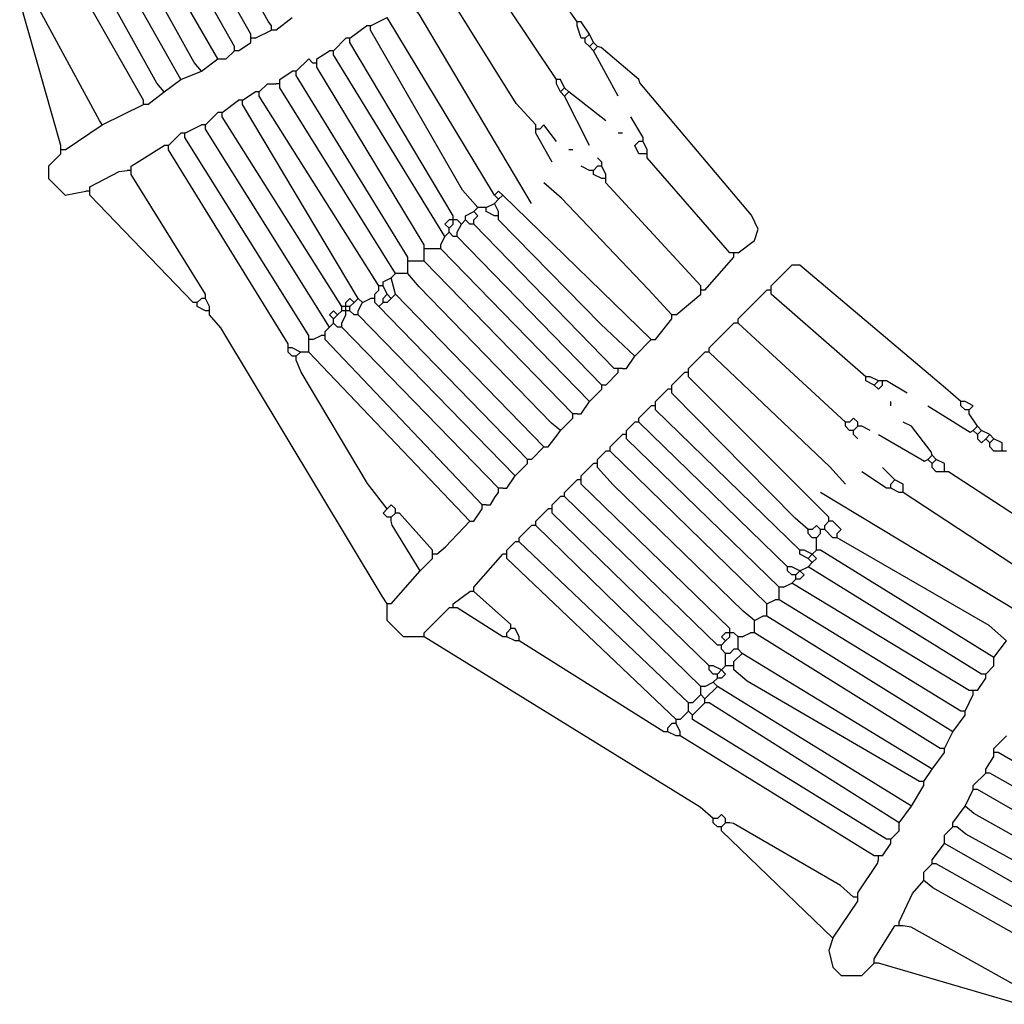
# Model space of a CAD drawing. Extents: x 55 to 95.7, y 19.7 to 59.7.
# Drawn here: x 59.6 to 60.9, y 30.2 to 31.5 of the extents above; entities that cross this region are included whole.
import ezdxf

# ---------------------------------------------------------------- set-up
doc = ezdxf.new("R2010")
doc.units = 0
doc.header["$MEASUREMENT"] = 0
doc.layers.add('DIBUJOS', color=7, linetype='CONTINUOUS')

# ---------------------------------------------------------------- blocks, each defined once
blk = doc.blocks.new('BLOCK_4')
at = {"layer": 'DIBUJOS', "color": 7}
for points in [[(59.8944, 31.4878), (59.8899, 31.494), (59.7478, 31.7471)], [(59.8662, 31.4765), (59.7196, 31.7359)], [(59.8437, 31.4596), (59.6971, 31.7189)], [(59.7986, 31.4257), (59.7886, 31.4379), (59.648, 31.6913), (59.6463, 31.702)], [(59.8211, 31.4426), (59.6774, 31.6919), (59.6745, 31.7077)], [(59.7478, 31.3975), (59.7378, 31.4097), (59.5973, 31.6631), (59.5956, 31.6738)], [(59.7704, 31.4144), (59.6181, 31.6851)], [(59.7196, 31.3863), (59.5685, 31.6518), (59.5674, 31.6569)], [(60.2835, 31.4144), (60.182, 31.5667)], [(60.3117, 31.4934), (60.261, 31.5667)], [(60.2553, 31.3524), (60.2285, 31.3818), (60.1313, 31.5385)], [(59.6068, 31.3242), (59.5505, 31.5216), (59.5561, 31.5272)], [(59.6632, 31.3524), (59.6593, 31.3586), (59.5717, 31.5207), (59.5617, 31.5329)], [(60.2497, 31.2453), (60.0961, 31.5038), (60.0861, 31.5159)], [(59.9001, 31.4821), (59.9226, 31.499)], [(60.0298, 31.4878), (60.0523, 31.499)], [(60.1989, 31.2566), (60.0523, 31.499)], [(59.8944, 31.4821), (59.8944, 31.4878)], [(60.0016, 31.4708), (60.0241, 31.4878)], [(60.0298, 31.4878), (60.0241, 31.4878)], [(60.0298, 31.4821), (60.0298, 31.4878)], [(60.3173, 31.4934), (60.3117, 31.4934)], [(60.3117, 31.4878), (60.3117, 31.4934)], [(60.3173, 31.4708), (60.3117, 31.4878)], [(60.3286, 31.4765), (60.3173, 31.4934)], [(59.8662, 31.4708), (59.8662, 31.4765)], [(59.8719, 31.4708), (59.8662, 31.4708)], [(59.8662, 31.4652), (59.8662, 31.4708)], [(59.8719, 31.4708), (59.8944, 31.4821)], [(59.9001, 31.4821), (59.8944, 31.4821)], [(59.979, 31.4539), (59.9959, 31.4708)], [(60.0016, 31.4708), (59.9959, 31.4708)], [(60.0016, 31.4652), (60.0016, 31.4708)], [(60.1764, 31.2396), (60.1552, 31.2633), (60.0298, 31.4821)], [(60.323, 31.4708), (60.3173, 31.4708)], [(60.323, 31.4708), (60.3286, 31.4765)], [(60.323, 31.4652), (60.323, 31.4708)], [(60.3343, 31.4652), (60.3286, 31.4765)], [(59.8437, 31.4539), (59.8437, 31.4596)], [(59.8493, 31.4539), (59.8662, 31.4652)], [(60.1425, 31.2284), (60.0016, 31.4652)], [(60.3286, 31.4596), (60.323, 31.4652)], [(60.3286, 31.4596), (60.3343, 31.4652)], [(60.3343, 31.4539), (60.3286, 31.4596)], [(60.3399, 31.4596), (60.3343, 31.4652)], [(60.3343, 31.4539), (60.3399, 31.4596)], [(60.5316, 31.1776), (60.5542, 31.1945), (60.559, 31.2101), (60.5499, 31.2294), (60.3977, 31.4101), (60.3963, 31.4144), (60.3445, 31.4582), (60.3399, 31.4596)], [(59.8211, 31.4426), (59.8324, 31.4426), (59.8437, 31.4539)], [(59.8493, 31.4539), (59.8437, 31.4539)], [(59.9565, 31.4426), (59.9734, 31.4539)], [(59.979, 31.4539), (59.9734, 31.4539)], [(59.979, 31.4483), (59.979, 31.4539)], [(60.1313, 31.2002), (59.979, 31.4483)], [(60.3681, 31.3919), (60.3343, 31.4539)], [(59.7986, 31.4257), (59.8211, 31.4426)], [(59.9283, 31.4257), (59.9452, 31.4426), (59.9508, 31.437)], [(59.9565, 31.437), (59.9508, 31.437)], [(59.9565, 31.437), (59.9565, 31.4426)], [(59.9565, 31.4314), (59.9565, 31.437)], [(60.1031, 31.1889), (59.9565, 31.4314)], [(59.7704, 31.4144), (59.7986, 31.4257)], [(59.9057, 31.4144), (59.9226, 31.4257)], [(59.9283, 31.4257), (59.9226, 31.4257)], [(59.9283, 31.4201), (59.9283, 31.4257)], [(60.0805, 31.172), (59.9283, 31.4201)], [(59.7478, 31.3975), (59.7704, 31.4144)], [(59.8775, 31.3975), (59.8888, 31.4088), (59.9001, 31.4088)], [(59.9057, 31.4088), (59.9001, 31.4088)], [(59.9057, 31.4088), (59.9057, 31.4144)], [(59.9057, 31.4032), (59.9057, 31.4088)], [(60.0636, 31.1494), (59.9057, 31.4032)], [(60.2892, 31.4144), (60.2835, 31.4144)], [(60.2835, 31.4088), (60.2835, 31.4144)], [(60.2892, 31.3975), (60.2835, 31.4088)], [(60.2948, 31.4032), (60.2892, 31.4144)], [(60.2892, 31.3975), (60.2948, 31.4032)], [(60.3004, 31.3975), (60.2948, 31.4032)], [(59.7253, 31.3806), (59.7478, 31.3975)], [(59.855, 31.3863), (59.8719, 31.3975)], [(59.8775, 31.3975), (59.8719, 31.3975)], [(59.8775, 31.3919), (59.8775, 31.3975)], [(60.041, 31.1325), (59.8775, 31.3919)], [(60.2948, 31.3919), (60.2892, 31.3975)], [(60.2948, 31.3919), (60.3004, 31.3975)], [(60.3286, 31.3242), (60.2948, 31.3919)], [(60.3512, 31.3581), (60.3004, 31.3975)], [(59.6632, 31.3524), (59.7196, 31.3806)], [(59.7196, 31.3806), (59.7196, 31.3863)], [(59.7253, 31.3806), (59.7196, 31.3806)], [(59.8268, 31.3693), (59.8493, 31.3863)], [(59.855, 31.3863), (59.8493, 31.3863)], [(59.855, 31.3806), (59.855, 31.3863)], [(60.0128, 31.1156), (59.855, 31.3806)], [(59.8042, 31.3524), (59.8211, 31.3693)], [(59.8268, 31.3693), (59.8211, 31.3693)], [(59.8268, 31.3637), (59.8268, 31.3693)], [(59.9903, 31.1043), (59.8268, 31.3637)], [(60.4019, 31.3355), (60.385, 31.3637)], [(59.6125, 31.3186), (59.6632, 31.3524)], [(59.776, 31.3411), (59.7986, 31.3524)], [(59.8042, 31.3524), (59.7986, 31.3524)], [(59.8042, 31.3468), (59.8042, 31.3524)], [(60.2553, 31.3468), (60.2553, 31.3524)], [(60.2835, 31.3299), (60.2666, 31.3524), (60.261, 31.3468)], [(59.7535, 31.3242), (59.7704, 31.3411)], [(59.776, 31.3411), (59.7704, 31.3411)], [(59.776, 31.3355), (59.776, 31.3411)], [(59.9734, 31.0761), (59.8042, 31.3468)], [(60.261, 31.3468), (60.2553, 31.3468)], [(60.2553, 31.3411), (60.2553, 31.3468)], [(60.2779, 31.3017), (60.2553, 31.3411)], [(60.3737, 31.3411), (60.3681, 31.3411)], [(59.6068, 31.3186), (59.6068, 31.3242)], [(59.7027, 31.296), (59.7478, 31.3242)], [(59.7535, 31.3242), (59.7478, 31.3242)], [(59.7535, 31.3186), (59.7535, 31.3242)], [(59.9452, 31.0648), (59.776, 31.3355)], [(60.4019, 31.3129), (60.3963, 31.3129), (60.3907, 31.3242), (60.3963, 31.3299)], [(60.4019, 31.3299), (60.3963, 31.3299)], [(60.4019, 31.3299), (60.4019, 31.3355)], [(60.4076, 31.3186), (60.4019, 31.3299)], [(59.6068, 31.3129), (59.5899, 31.296), (59.5899, 31.2791), (59.6125, 31.2566), (59.6407, 31.2622)], [(59.6125, 31.3186), (59.6068, 31.3186)], [(59.6068, 31.3129), (59.6068, 31.3186)], [(59.917, 31.0536), (59.7535, 31.3186)], [(60.3061, 31.3186), (60.3004, 31.3186)], [(60.4076, 31.3129), (60.4019, 31.3129)], [(60.4076, 31.3129), (60.4076, 31.3186)], [(60.4076, 31.3073), (60.4076, 31.3129)], [(59.7027, 31.2904), (59.7027, 31.296)], [(60.3286, 31.2904), (60.3173, 31.296)], [(60.3343, 31.2904), (60.3399, 31.296)], [(60.3455, 31.3017), (60.3399, 31.3073)], [(60.3455, 31.296), (60.3399, 31.296)], [(60.3455, 31.296), (60.3455, 31.3017)], [(60.3512, 31.2848), (60.3455, 31.296)], [(60.5203, 31.1776), (60.4076, 31.3073)], [(59.6463, 31.2678), (59.6864, 31.2887), (59.6971, 31.2904)], [(59.7027, 31.2904), (59.6971, 31.2904)], [(59.7027, 31.2848), (59.7027, 31.2904)], [(59.8042, 31.1212), (59.7027, 31.2848)], [(60.3343, 31.2904), (60.3286, 31.2904)], [(60.3343, 31.2848), (60.3343, 31.2904)], [(60.3455, 31.2791), (60.3343, 31.2848)], [(60.3512, 31.2791), (60.3512, 31.2848)], [(60.4414, 31.093), (60.409, 31.1281), (60.2903, 31.2523), (60.2666, 31.2735)], [(60.3512, 31.2791), (60.3455, 31.2791)], [(60.3512, 31.2735), (60.3512, 31.2791)], [(60.4809, 31.1325), (60.3512, 31.2735)], [(59.6463, 31.2622), (59.6407, 31.2622)], [(59.6463, 31.2622), (59.6463, 31.2678)], [(59.6463, 31.2566), (59.6463, 31.2622)], [(59.7873, 31.1099), (59.6463, 31.2566)], [(60.2102, 31.2566), (60.2046, 31.2622), (60.1989, 31.2566)], [(60.2046, 31.2509), (60.1989, 31.2566)], [(60.2046, 31.2509), (60.2102, 31.2566)], [(60.4132, 31.0592), (60.2102, 31.2566)], [(60.1876, 31.2396), (60.1989, 31.2453)], [(60.1989, 31.2453), (60.2046, 31.2509)], [(60.2046, 31.234), (60.1989, 31.2453)], [(60.1425, 31.2227), (60.1425, 31.2284)], [(60.1595, 31.2227), (60.1595, 31.2284), (60.1707, 31.234)], [(60.1707, 31.234), (60.1764, 31.2396)], [(60.1707, 31.2227), (60.1764, 31.2284), (60.1707, 31.234)], [(60.182, 31.2396), (60.1764, 31.2396)], [(60.1876, 31.2396), (60.182, 31.2396)], [(60.1876, 31.234), (60.1876, 31.2396)], [(60.1989, 31.2284), (60.1876, 31.234)], [(60.2046, 31.2284), (60.1989, 31.2284)], [(60.2046, 31.2284), (60.2046, 31.234)], [(60.2046, 31.2227), (60.2046, 31.2284)], [(60.1369, 31.2114), (60.1313, 31.2171), (60.1369, 31.2227)], [(60.1425, 31.2227), (60.1369, 31.2227)], [(60.1369, 31.2114), (60.1425, 31.2171)], [(60.1482, 31.2227), (60.1425, 31.2227)], [(60.1425, 31.2171), (60.1425, 31.2227)], [(60.1538, 31.2171), (60.1482, 31.2227)], [(60.1482, 31.2058), (60.1538, 31.2171)], [(60.1538, 31.2171), (60.1595, 31.2227)], [(60.1651, 31.2171), (60.1595, 31.2227)], [(60.1707, 31.2171), (60.1651, 31.2171)], [(60.1707, 31.2171), (60.1707, 31.2227)], [(60.3625, 31.0197), (60.1707, 31.2171)], [(60.3907, 31.0366), (60.3443, 31.0804), (60.2046, 31.2227)], [(60.1313, 31.2002), (60.1369, 31.2058)], [(60.1369, 31.2058), (60.1369, 31.2114)], [(60.1425, 31.2002), (60.1369, 31.2058)], [(60.1482, 31.2002), (60.1482, 31.2058)], [(60.1031, 31.1833), (60.1031, 31.1889)], [(60.1256, 31.1889), (60.1313, 31.2002)], [(60.1256, 31.1833), (60.1256, 31.1889)], [(60.1482, 31.2002), (60.1425, 31.2002)], [(60.3455, 30.9972), (60.1482, 31.2002)], [(60.1087, 31.1833), (60.1031, 31.1833)], [(60.1031, 31.1776), (60.1031, 31.1833)], [(60.1031, 31.172), (60.1031, 31.1776)], [(60.12, 31.1833), (60.1087, 31.1833)], [(60.1256, 31.1833), (60.12, 31.1833)], [(60.3286, 30.9746), (60.1256, 31.1833)], [(60.526, 31.1776), (60.5203, 31.1776)], [(60.5316, 31.1776), (60.526, 31.1776)], [(60.526, 31.172), (60.526, 31.1776)], [(60.0805, 31.1663), (60.0805, 31.172)], [(60.0861, 31.1663), (60.0805, 31.1663)], [(60.0805, 31.1607), (60.0805, 31.1663)], [(60.0974, 31.1663), (60.0861, 31.1663)], [(60.1031, 31.1663), (60.0974, 31.1663)], [(60.1031, 31.1663), (60.1031, 31.172)], [(60.3061, 30.9577), (60.1031, 31.1663)], [(60.4865, 31.1269), (60.526, 31.172)], [(60.058, 31.1438), (60.0636, 31.1494)], [(60.0749, 31.1494), (60.0636, 31.1494)], [(60.0805, 31.1494), (60.0749, 31.1494)], [(60.0805, 31.1551), (60.0805, 31.1607)], [(60.0805, 31.1494), (60.0805, 31.1551)], [(60.2892, 30.9351), (60.277, 30.9451), (60.0961, 31.1315), (60.0805, 31.1494)], [(60.8361, 30.9746), (60.8148, 30.9929), (60.6162, 31.1607), (60.6049, 31.1607), (60.5767, 31.1325)], [(60.0467, 31.1381), (60.058, 31.1438)], [(60.0467, 31.1325), (60.0467, 31.1381)], [(60.0636, 31.1212), (60.058, 31.1438)], [(59.8042, 31.1156), (59.8042, 31.1212)], [(60.0354, 31.1212), (60.041, 31.1269)], [(60.0354, 31.1156), (60.0354, 31.1212)], [(60.0467, 31.1325), (60.041, 31.1325)], [(60.041, 31.1269), (60.041, 31.1325)], [(60.0523, 31.1212), (60.0467, 31.1325)], [(60.0467, 31.1156), (60.0523, 31.1212)], [(60.058, 31.1156), (60.0523, 31.1212)], [(60.058, 31.1156), (60.0636, 31.1212)], [(60.2666, 30.9126), (60.0636, 31.1212)], [(60.447, 31.093), (60.4809, 31.1212)], [(60.4809, 31.1269), (60.4809, 31.1325)], [(60.4865, 31.1269), (60.4809, 31.1269)], [(60.4809, 31.1212), (60.4809, 31.1269)], [(60.5316, 31.0874), (60.5711, 31.1269)], [(60.5767, 31.1269), (60.5711, 31.1269)], [(60.5767, 31.1269), (60.5767, 31.1325)], [(60.5767, 31.1212), (60.5767, 31.1269)], [(60.7064, 31.0084), (60.5767, 31.1212)], [(59.7929, 31.1099), (59.7873, 31.1099)], [(59.7929, 31.1099), (59.7986, 31.1156)], [(59.7929, 31.1043), (59.7929, 31.1099)], [(59.8042, 31.1156), (59.7986, 31.1156)], [(59.8098, 31.1043), (59.8042, 31.1156)], [(60.0072, 31.1099), (60.0016, 31.1156), (59.9959, 31.1099)], [(59.9959, 31.1043), (59.9959, 31.1099)], [(60.0016, 31.1043), (60.0072, 31.1099)], [(60.0072, 31.1099), (60.0128, 31.1156)], [(60.0185, 31.1099), (60.0128, 31.1156)], [(60.0128, 31.0987), (60.0185, 31.1099)], [(60.0185, 31.1099), (60.0298, 31.1156)], [(60.0354, 31.1156), (60.0298, 31.1156)], [(60.0354, 31.1099), (60.0354, 31.1156)], [(60.041, 31.1043), (60.0354, 31.1099)], [(60.041, 31.1043), (60.0467, 31.1099)], [(60.0467, 31.1099), (60.0467, 31.1156)], [(60.0523, 31.1099), (60.0467, 31.1099)], [(60.0523, 31.1099), (60.058, 31.1156)], [(59.8042, 31.0987), (59.7929, 31.1043)], [(59.8098, 31.0987), (59.8042, 31.0987)], [(59.8098, 31.0987), (59.8098, 31.1043)], [(59.8098, 31.093), (59.8098, 31.0987)], [(59.979, 31.0874), (59.9734, 31.093), (59.979, 31.0987), (59.9846, 31.093)], [(59.9846, 31.093), (59.9903, 31.0987)], [(59.9959, 31.1043), (59.9903, 31.1043)], [(59.9903, 31.0987), (59.9903, 31.1043)], [(59.9959, 31.0987), (59.9903, 31.0987)], [(60.0016, 31.1043), (59.9959, 31.1043)], [(59.9959, 31.0987), (59.9959, 31.1043)], [(60.0016, 31.0987), (59.9959, 31.0987)], [(59.9959, 31.093), (59.9959, 31.0987)], [(60.0016, 31.0987), (60.0016, 31.1043)], [(60.0072, 31.093), (60.0016, 31.0987)], [(60.0128, 31.093), (60.0128, 31.0987)], [(60.244, 30.8957), (60.041, 31.1043)], [(60.0523, 30.6983), (60.0455, 30.709), (59.8254, 31.0751), (59.8098, 31.093)], [(59.9734, 31.0761), (59.979, 31.0818)], [(59.979, 31.0874), (59.9846, 31.093)], [(59.979, 31.0818), (59.979, 31.0874)], [(59.9846, 31.0761), (59.979, 31.0818)], [(59.9903, 31.0818), (59.9959, 31.093)], [(59.9903, 31.0761), (59.9903, 31.0818)], [(60.0128, 31.093), (60.0072, 31.093)], [(60.2271, 30.8731), (60.0128, 31.093)], [(60.4132, 31.0592), (60.4188, 31.0592), (60.4414, 31.0874)], [(60.447, 31.093), (60.4414, 31.093)], [(60.4414, 31.0874), (60.4414, 31.093)], [(60.4922, 31.0479), (60.526, 31.0818)], [(60.5316, 31.0818), (60.526, 31.0818)], [(60.5316, 31.0818), (60.5316, 31.0874)], [(60.6782, 30.9464), (60.5316, 31.0818)], [(59.9677, 31.0705), (59.9734, 31.0761)], [(59.9677, 31.0648), (59.9677, 31.0705)], [(59.9903, 31.0761), (59.9846, 31.0761)], [(60.2046, 30.8562), (59.9903, 31.0761)], [(59.917, 31.0479), (59.917, 31.0536)], [(59.9452, 31.0592), (59.9452, 31.0648)], [(59.9508, 31.0592), (59.9452, 31.0592)], [(59.9452, 31.0536), (59.9452, 31.0592)], [(59.9452, 31.0479), (59.9452, 31.0536)], [(59.9508, 31.0592), (59.9621, 31.0648)], [(59.9677, 31.0648), (59.9621, 31.0648)], [(59.9677, 31.0592), (59.9677, 31.0648)], [(60.182, 30.8336), (59.9677, 31.0592)], [(60.3907, 31.0366), (60.4132, 31.0592)], [(59.9226, 31.0479), (59.917, 31.0479)], [(59.917, 31.0423), (59.917, 31.0479)], [(59.9226, 31.0366), (59.917, 31.0423)], [(59.9339, 31.0423), (59.9226, 31.0479)], [(59.9283, 31.0366), (59.9339, 31.0423)], [(59.9395, 31.0423), (59.9339, 31.0423)], [(59.9452, 31.0423), (59.9395, 31.0423)], [(59.9452, 31.0423), (59.9452, 31.0479)], [(60.1651, 30.8111), (59.9452, 31.0423)], [(60.464, 31.0197), (60.4865, 31.0423)], [(60.4922, 31.0423), (60.4865, 31.0423)], [(60.4922, 31.0423), (60.4922, 31.0479)], [(60.6782, 30.8618), (60.6571, 30.8855), (60.4922, 31.0423)], [(59.9283, 31.0366), (59.9226, 31.0366)], [(59.9283, 31.031), (59.9283, 31.0366)], [(60.0523, 30.828), (60.0255, 30.8629), (59.935, 31.0146), (59.9283, 31.031)], [(60.3737, 31.0197), (60.3794, 31.0197), (60.3907, 31.0366)], [(60.3512, 30.9972), (60.3681, 31.0141)], [(60.3681, 31.0197), (60.3625, 31.0197)], [(60.3737, 31.0197), (60.3681, 31.0197)], [(60.3681, 31.0141), (60.3681, 31.0197)], [(60.4414, 30.9972), (60.4583, 31.0141)], [(60.464, 31.0141), (60.4583, 31.0141)], [(60.464, 31.0141), (60.464, 31.0197)], [(60.464, 31.0084), (60.464, 31.0141)], [(60.6557, 30.8167), (60.464, 31.0084)], [(60.7121, 31.0084), (60.7064, 31.0084)], [(60.7064, 31.0028), (60.7064, 31.0084)], [(60.7177, 30.9972), (60.7064, 31.0028)], [(60.7233, 31.0028), (60.7121, 31.0084)], [(60.7177, 30.9972), (60.7233, 31.0028)], [(60.729, 31.0028), (60.7233, 31.0028)], [(60.7346, 31.0028), (60.729, 31.0028)], [(60.729, 30.9972), (60.729, 31.0028)], [(60.7628, 30.9859), (60.7346, 31.0028)], [(60.3286, 30.9746), (60.3455, 30.9915)], [(60.3512, 30.9972), (60.3455, 30.9972)], [(60.3455, 30.9915), (60.3455, 30.9972)], [(60.4188, 30.9746), (60.4358, 30.9915)], [(60.4414, 30.9915), (60.4358, 30.9915)], [(60.4414, 30.9915), (60.4414, 30.9972)], [(60.4414, 30.9859), (60.4414, 30.9915)], [(60.7177, 30.9972), (60.7233, 30.9915), (60.729, 30.9972)], [(60.3117, 30.9577), (60.3173, 30.9577), (60.3286, 30.9746)], [(60.4188, 30.969), (60.4188, 30.9746)], [(60.6275, 30.7998), (60.6096, 30.8154), (60.4414, 30.9859)], [(60.7403, 30.969), (60.7403, 30.9746)], [(60.8418, 30.9746), (60.8361, 30.9746)], [(60.8361, 30.969), (60.8361, 30.9746)], [(60.8474, 30.9633), (60.853, 30.969), (60.8418, 30.9746)], [(60.3963, 30.9521), (60.4132, 30.969)], [(60.4188, 30.969), (60.4132, 30.969)], [(60.4188, 30.9633), (60.4188, 30.969)], [(60.6162, 30.7716), (60.4188, 30.9633)], [(60.791, 30.969), (60.8485, 30.9329), (60.853, 30.9351)], [(60.8418, 30.9633), (60.8361, 30.969)], [(60.8474, 30.9633), (60.8418, 30.9633)], [(60.8474, 30.9577), (60.8474, 30.9633)], [(60.2892, 30.9351), (60.3061, 30.9521)], [(60.3117, 30.9577), (60.3061, 30.9577)], [(60.3061, 30.9521), (60.3061, 30.9577)], [(60.3794, 30.9351), (60.3907, 30.9464)], [(60.3963, 30.9464), (60.3907, 30.9464)], [(60.3963, 30.9464), (60.3963, 30.9521)], [(60.5993, 30.7491), (60.3963, 30.9464)], [(60.6839, 30.9464), (60.6782, 30.9464)], [(60.6782, 30.9408), (60.6782, 30.9464)], [(60.6952, 30.9464), (60.6895, 30.9521), (60.6839, 30.9464)], [(60.6952, 30.9408), (60.6952, 30.9464)], [(60.7967, 30.9013), (60.7953, 30.9059), (60.7685, 30.9408), (60.7572, 30.9464)], [(60.8587, 30.9408), (60.8474, 30.9577)], [(60.2666, 30.9126), (60.2722, 30.9126), (60.2846, 30.9289), (60.2892, 30.9351)], [(60.3794, 30.9295), (60.3794, 30.9351)], [(60.6839, 30.9351), (60.6782, 30.9408)], [(60.6895, 30.9351), (60.6839, 30.9351)], [(60.6895, 30.9351), (60.6952, 30.9408)], [(60.6895, 30.9295), (60.6895, 30.9351)], [(60.7008, 30.9408), (60.6952, 30.9408)], [(60.7121, 30.9351), (60.7008, 30.9408)], [(60.853, 30.9351), (60.8587, 30.9408)], [(60.8587, 30.9295), (60.853, 30.9351)], [(60.8643, 30.9351), (60.8587, 30.9408)], [(60.8587, 30.9295), (60.8643, 30.9351)], [(60.8756, 30.9295), (60.8643, 30.9351)], [(60.3568, 30.9126), (60.3737, 30.9295)], [(60.3794, 30.9295), (60.3737, 30.9295)], [(60.3794, 30.9239), (60.3794, 30.9295)], [(60.588, 30.7209), (60.3794, 30.9239)], [(60.6952, 30.9239), (60.6895, 30.9295)], [(60.7233, 30.9295), (60.7865, 30.8934), (60.791, 30.8957)], [(60.8587, 30.9295), (60.8587, 30.9239), (60.8643, 30.9182), (60.87, 30.9239)], [(60.87, 30.9239), (60.8756, 30.9295)], [(60.8756, 30.9182), (60.87, 30.9239)], [(60.8812, 30.9239), (60.8756, 30.9295)], [(60.8756, 30.9182), (60.8812, 30.9239)], [(60.8925, 30.9126), (60.8925, 30.9182), (60.8812, 30.9239)], [(60.2497, 30.8957), (60.2666, 30.9126)], [(60.3399, 30.8957), (60.3512, 30.9069)], [(60.3568, 30.9069), (60.3512, 30.9069)], [(60.3568, 30.9069), (60.3568, 30.9126)], [(60.5711, 30.6983), (60.3568, 30.9069)], [(60.8756, 30.9126), (60.8756, 30.9182)], [(60.8812, 30.9069), (60.8756, 30.9126)], [(60.8869, 30.9069), (60.8812, 30.9069)], [(60.8925, 30.9069), (60.8869, 30.9069)], [(60.8925, 30.9069), (60.8925, 30.9126)], [(60.8982, 30.9069), (60.8925, 30.9069)], [(60.2497, 30.8957), (60.244, 30.8957)], [(60.244, 30.89), (60.244, 30.8957)], [(60.3399, 30.89), (60.3399, 30.8957)], [(60.791, 30.8957), (60.7967, 30.9013)], [(60.7967, 30.89), (60.791, 30.8957)], [(60.8023, 30.8957), (60.7967, 30.9013)], [(60.7967, 30.89), (60.8023, 30.8957)], [(60.8136, 30.8844), (60.8136, 30.89), (60.8023, 30.8957)], [(60.2271, 30.8731), (60.244, 30.89)], [(60.3173, 30.8731), (60.3343, 30.89)], [(60.3399, 30.89), (60.3343, 30.89)], [(60.3399, 30.8844), (60.3399, 30.89)], [(60.5542, 30.6757), (60.5385, 30.6884), (60.3611, 30.8607), (60.3399, 30.8844)], [(60.7346, 30.8562), (60.7008, 30.8788)], [(60.7459, 30.8675), (60.729, 30.8844)], [(60.7967, 30.8844), (60.7967, 30.89)], [(60.8023, 30.8788), (60.7967, 30.8844)], [(60.8079, 30.8788), (60.8023, 30.8788)], [(60.8136, 30.8788), (60.8079, 30.8788)], [(60.8136, 30.8788), (60.8136, 30.8844)], [(60.8192, 30.8788), (60.8136, 30.8788)], [(60.9658, 30.7829), (60.8192, 30.8788)], [(60.2102, 30.8562), (60.2158, 30.8562), (60.2271, 30.8731)], [(60.2948, 30.8506), (60.3117, 30.8675)], [(60.3173, 30.8675), (60.3117, 30.8675)], [(60.3173, 30.8675), (60.3173, 30.8731)], [(60.3173, 30.8618), (60.3173, 30.8675)], [(60.7403, 30.8618), (60.7459, 30.8675)], [(60.7572, 30.8562), (60.7572, 30.8618), (60.7459, 30.8675)], [(60.2102, 30.8562), (60.2046, 30.8562)], [(60.2046, 30.8506), (60.2046, 30.8562)], [(60.5203, 30.6645), (60.3173, 30.8618)], [(60.7403, 30.8562), (60.7346, 30.8562)], [(60.7403, 30.8562), (60.7403, 30.8618)], [(60.7515, 30.8506), (60.7403, 30.8562)], [(60.7572, 30.8506), (60.7572, 30.8562)], [(60.1876, 30.8336), (60.1933, 30.8336), (60.2001, 30.8444), (60.2046, 30.8506)], [(60.2779, 30.8336), (60.2892, 30.8449)], [(60.2948, 30.8449), (60.2892, 30.8449)], [(60.2948, 30.8449), (60.2948, 30.8506)], [(60.5034, 30.6419), (60.2948, 30.8449)], [(60.9151, 30.687), (60.6444, 30.8506)], [(60.7572, 30.8506), (60.7515, 30.8506)], [(60.9376, 30.7321), (60.7572, 30.8506)], [(60.0523, 30.8167), (60.0467, 30.8224), (60.0523, 30.828)], [(60.0636, 30.828), (60.058, 30.8336), (60.0523, 30.828)], [(60.0636, 30.8224), (60.0636, 30.828)], [(60.1651, 30.8111), (60.1707, 30.8111), (60.182, 30.828)], [(60.1876, 30.8336), (60.182, 30.8336)], [(60.182, 30.828), (60.182, 30.8336)], [(60.2553, 30.8111), (60.2722, 30.828)], [(60.2779, 30.828), (60.2722, 30.828)], [(60.2779, 30.828), (60.2779, 30.8336)], [(60.2779, 30.8224), (60.2779, 30.828)], [(60.058, 30.8167), (60.0523, 30.8167)], [(60.058, 30.8167), (60.0636, 30.8224)], [(60.058, 30.8111), (60.058, 30.8167)], [(60.0692, 30.8224), (60.0636, 30.8224)], [(60.1143, 30.7716), (60.0692, 30.8224)], [(60.4922, 30.6137), (60.2779, 30.8224)], [(60.6557, 30.8111), (60.6557, 30.8167)], [(60.0974, 30.7434), (60.0591, 30.806), (60.058, 30.8111)], [(60.12, 30.766), (60.1321, 30.776), (60.1651, 30.8111)], [(60.2328, 30.7885), (60.2497, 30.8054)], [(60.2553, 30.8054), (60.2497, 30.8054)], [(60.2553, 30.8054), (60.2553, 30.8111)], [(60.4809, 30.5855), (60.2553, 30.8054)], [(60.6331, 30.7998), (60.6275, 30.7998)], [(60.6275, 30.7942), (60.6275, 30.7998)], [(60.6444, 30.7998), (60.6388, 30.8054), (60.6331, 30.7998)], [(60.65, 30.7998), (60.6444, 30.7998)], [(60.6444, 30.7942), (60.6444, 30.7998)], [(60.65, 30.8054), (60.6557, 30.8111)], [(60.65, 30.7998), (60.65, 30.8054)], [(60.6613, 30.7885), (60.65, 30.7998)], [(60.6613, 30.8111), (60.6557, 30.8111)], [(60.667, 30.7942), (60.6726, 30.7998), (60.6613, 30.8111)], [(60.2328, 30.7829), (60.2328, 30.7885)], [(60.6331, 30.7885), (60.6275, 30.7942)], [(60.6388, 30.7885), (60.6331, 30.7885)], [(60.6388, 30.7885), (60.6444, 30.7942)], [(60.6388, 30.7829), (60.6388, 30.7885)], [(60.667, 30.7885), (60.6613, 30.7885)], [(60.667, 30.7885), (60.667, 30.7942)], [(60.8982, 30.6476), (60.8745, 30.6687), (60.667, 30.7885)], [(60.1143, 30.766), (60.1143, 30.7716)], [(60.2158, 30.7716), (60.2271, 30.7829)], [(60.2158, 30.766), (60.2158, 30.7716)], [(60.2328, 30.7829), (60.2271, 30.7829)], [(60.464, 30.563), (60.2328, 30.7829)], [(60.6218, 30.7716), (60.6162, 30.7716)], [(60.6162, 30.766), (60.6162, 30.7716)], [(60.6331, 30.766), (60.6218, 30.7716)], [(60.6331, 30.766), (60.6388, 30.7716)], [(60.6388, 30.7773), (60.6388, 30.7829)], [(60.6388, 30.7716), (60.6388, 30.7773)], [(60.6444, 30.7716), (60.6388, 30.7716)], [(60.8812, 30.625), (60.6444, 30.7716)], [(60.0974, 30.7434), (60.1143, 30.7603)], [(60.12, 30.766), (60.1143, 30.766)], [(60.1143, 30.7603), (60.1143, 30.766)], [(60.1707, 30.7209), (60.2102, 30.766)], [(60.2158, 30.766), (60.2102, 30.766)], [(60.2158, 30.7603), (60.2158, 30.766)], [(60.447, 30.5404), (60.2158, 30.7603)], [(60.6275, 30.7603), (60.6162, 30.766)], [(60.6275, 30.7603), (60.6331, 30.766)], [(60.6331, 30.7547), (60.6275, 30.7603)], [(60.6331, 30.7547), (60.6388, 30.7603), (60.6331, 30.766)], [(60.6049, 30.7491), (60.5993, 30.7491)], [(60.5993, 30.7434), (60.5993, 30.7491)], [(60.6162, 30.7434), (60.6049, 30.7491)], [(60.6162, 30.7434), (60.6275, 30.7491)], [(60.6275, 30.7491), (60.6331, 30.7547)], [(60.8643, 30.6024), (60.6275, 30.7491)], [(60.058, 30.6983), (60.0974, 30.7434)], [(60.6049, 30.7378), (60.5993, 30.7434)], [(60.6106, 30.7378), (60.6049, 30.7378)], [(60.6049, 30.7265), (60.6106, 30.7321)], [(60.6106, 30.7378), (60.6162, 30.7434)], [(60.6106, 30.7321), (60.6106, 30.7378)], [(60.6162, 30.7321), (60.6106, 30.7321)], [(60.6162, 30.7321), (60.6218, 30.7378), (60.6162, 30.7434)], [(60.1707, 30.7152), (60.1707, 30.7209)], [(60.5937, 30.7209), (60.588, 30.7209)], [(60.588, 30.7152), (60.588, 30.7209)], [(60.5937, 30.7209), (60.6049, 30.7265)], [(60.8474, 30.5799), (60.6049, 30.7265)], [(60.1425, 30.6983), (60.1651, 30.7152)], [(60.1707, 30.7152), (60.1651, 30.7152)], [(60.2215, 30.6701), (60.1707, 30.7152)], [(60.5711, 30.6983), (60.5824, 30.7039)], [(60.588, 30.7039), (60.5824, 30.7039)], [(60.588, 30.7096), (60.588, 30.7152)], [(60.588, 30.7039), (60.588, 30.7096)], [(60.8361, 30.5517), (60.588, 30.7039)], [(60.058, 30.6983), (60.0523, 30.6983)], [(60.0523, 30.6927), (60.0523, 30.6983)], [(60.0974, 30.6532), (60.0749, 30.6532), (60.0523, 30.6757), (60.0523, 30.6927)], [(60.1031, 30.6588), (60.1369, 30.6927)], [(60.1425, 30.6927), (60.1369, 30.6927)], [(60.1425, 30.6927), (60.1425, 30.6983)], [(60.1482, 30.6927), (60.1425, 30.6927)], [(60.2102, 30.6532), (60.1482, 30.6927)], [(60.5711, 30.687), (60.5711, 30.6983)], [(60.5542, 30.6757), (60.5655, 30.6814)], [(60.5711, 30.6814), (60.5655, 30.6814)], [(60.5711, 30.6814), (60.5711, 30.687)], [(60.8248, 30.5235), (60.5711, 30.6814)], [(60.2158, 30.6588), (60.2215, 30.6645)], [(60.2215, 30.6645), (60.2215, 30.6701)], [(60.2271, 30.6645), (60.2215, 30.6645)], [(60.2328, 30.6532), (60.2271, 30.6645)], [(60.5203, 30.6588), (60.5203, 30.6645)], [(60.5542, 30.6645), (60.5542, 30.6757)], [(60.5542, 30.6588), (60.5542, 30.6645)], [(60.1031, 30.6532), (60.0974, 30.6532)], [(60.1031, 30.6532), (60.1031, 30.6588)], [(60.4978, 30.4051), (60.4799, 30.4206), (60.1031, 30.6532)], [(60.2158, 30.6532), (60.2102, 30.6532)], [(60.2158, 30.6532), (60.2158, 30.6588)], [(60.2271, 30.6476), (60.2158, 30.6532)], [(60.2328, 30.6476), (60.2328, 30.6532)], [(60.5147, 30.6476), (60.5091, 30.6532), (60.5147, 30.6588)], [(60.5203, 30.6588), (60.5147, 30.6588)], [(60.5147, 30.6476), (60.5203, 30.6532)], [(60.526, 30.6588), (60.5203, 30.6588)], [(60.5203, 30.6532), (60.5203, 30.6588)], [(60.5316, 30.6532), (60.526, 30.6588)], [(60.5373, 30.6532), (60.5316, 30.6532)], [(60.5316, 30.6476), (60.5316, 30.6532)], [(60.5373, 30.6532), (60.5485, 30.6588)], [(60.5542, 30.6588), (60.5485, 30.6588)], [(60.8079, 30.5009), (60.5542, 30.6588)], [(60.2328, 30.6476), (60.2271, 30.6476)], [(60.4301, 30.5235), (60.2328, 30.6476)], [(60.5091, 30.6419), (60.5034, 30.6419)], [(60.5091, 30.6419), (60.5147, 30.6476)], [(60.5091, 30.6363), (60.5091, 30.6419)], [(60.5316, 30.6419), (60.5316, 30.6476)], [(60.5316, 30.6363), (60.5316, 30.6419)], [(60.8812, 30.625), (60.8982, 30.6476)], [(60.5147, 30.6306), (60.5091, 30.6363)], [(60.5203, 30.6306), (60.5147, 30.6306)], [(60.5147, 30.625), (60.5147, 30.6306)], [(60.5147, 30.6194), (60.5147, 30.625)], [(60.5203, 30.6306), (60.526, 30.6363)], [(60.5316, 30.6363), (60.526, 30.6363)], [(60.526, 30.6194), (60.5373, 30.6306)], [(60.5373, 30.6306), (60.5316, 30.6363)], [(60.7967, 30.4727), (60.5373, 30.6306)], [(60.87, 30.6024), (60.8812, 30.6137), (60.8812, 30.625)], [(60.4978, 30.6137), (60.4922, 30.6137)], [(60.4922, 30.6081), (60.4922, 30.6137)], [(60.5091, 30.6081), (60.4978, 30.6137)], [(60.5091, 30.6081), (60.5147, 30.6137)], [(60.5147, 30.6137), (60.5147, 30.6194)], [(60.5203, 30.6137), (60.5147, 30.6137)], [(60.526, 30.6137), (60.5203, 30.6137)], [(60.526, 30.6137), (60.526, 30.6194)], [(60.526, 30.6081), (60.526, 30.6137)], [(60.4978, 30.6024), (60.4922, 30.6081)], [(60.5034, 30.6024), (60.4978, 30.6024)], [(60.4978, 30.5912), (60.5034, 30.5968)], [(60.5034, 30.6024), (60.5091, 30.6081)], [(60.5034, 30.5968), (60.5034, 30.6024)], [(60.5091, 30.5968), (60.5034, 30.5968)], [(60.5091, 30.5968), (60.5147, 30.6024), (60.5091, 30.6081)], [(60.7797, 30.4558), (60.5439, 30.5925), (60.526, 30.6081)], [(60.8587, 30.5799), (60.87, 30.5968)], [(60.87, 30.6024), (60.8643, 30.6024)], [(60.87, 30.5968), (60.87, 30.6024)], [(60.4865, 30.5855), (60.4809, 30.5855)], [(60.4809, 30.5799), (60.4809, 30.5855)], [(60.4865, 30.5855), (60.4978, 30.5912)], [(60.4865, 30.5686), (60.5034, 30.5855)], [(60.5034, 30.5855), (60.4978, 30.5912)], [(60.7685, 30.422), (60.5034, 30.5855)], [(60.4696, 30.563), (60.4809, 30.5743)], [(60.4809, 30.5743), (60.4809, 30.5799)], [(60.4865, 30.5686), (60.4809, 30.5743)], [(60.8418, 30.5517), (60.853, 30.5743)], [(60.853, 30.5799), (60.8474, 30.5799)], [(60.8587, 30.5799), (60.853, 30.5799)], [(60.853, 30.5743), (60.853, 30.5799)], [(60.4696, 30.563), (60.464, 30.563)], [(60.464, 30.5573), (60.464, 30.563)], [(60.464, 30.5517), (60.464, 30.5573)], [(60.4696, 30.5461), (60.4865, 30.563)], [(60.4865, 30.563), (60.4865, 30.5686)], [(60.4922, 30.563), (60.4865, 30.563)], [(60.7515, 30.3994), (60.4922, 30.563)], [(60.4527, 30.5404), (60.464, 30.5517)], [(60.4696, 30.5461), (60.464, 30.5517)], [(60.7346, 30.3769), (60.4696, 30.5404), (60.4696, 30.5461)], [(60.8248, 30.5235), (60.8418, 30.5461)], [(60.8418, 30.5517), (60.8361, 30.5517)], [(60.8418, 30.5461), (60.8418, 30.5517)], [(60.4358, 30.5291), (60.4414, 30.5348)], [(60.4358, 30.5235), (60.4358, 30.5291)], [(60.447, 30.5348), (60.4414, 30.5348)], [(60.4527, 30.5404), (60.447, 30.5404)], [(60.447, 30.5348), (60.447, 30.5404)], [(60.4527, 30.5235), (60.447, 30.5348)], [(60.4358, 30.5235), (60.4301, 30.5235)], [(60.447, 30.5179), (60.4358, 30.5235)], [(60.4527, 30.5179), (60.447, 30.5179)], [(60.4527, 30.5179), (60.4527, 30.5235)], [(60.7177, 30.3543), (60.4527, 30.5179)], [(60.8136, 30.5009), (60.8248, 30.5235)], [(60.8812, 30.5009), (60.8982, 30.5179)], [(60.7967, 30.4727), (60.8136, 30.4953)], [(60.8136, 30.5009), (60.8079, 30.5009)], [(60.8136, 30.4953), (60.8136, 30.5009)], [(60.87, 30.4727), (60.8812, 30.4897)], [(60.8812, 30.4953), (60.8812, 30.5009)], [(60.8869, 30.4953), (60.8812, 30.4953)], [(60.8812, 30.4897), (60.8812, 30.4953)], [(61.1406, 30.3487), (60.8869, 30.4953)], [(60.7854, 30.4558), (60.7967, 30.4727)], [(60.853, 30.4502), (60.87, 30.4671)], [(60.87, 30.4671), (60.87, 30.4727)], [(60.8756, 30.4671), (60.87, 30.4671)], [(61.135, 30.3205), (60.8756, 30.4671)], [(60.7685, 30.422), (60.7854, 30.4502)], [(60.7854, 30.4558), (60.7797, 30.4558)], [(60.7854, 30.4502), (60.7854, 30.4558)], [(60.853, 30.4446), (60.853, 30.4502)], [(60.8418, 30.422), (60.853, 30.4446)], [(60.8587, 30.4446), (60.853, 30.4446)], [(61.1237, 30.2923), (60.8587, 30.4446)], [(60.7515, 30.3994), (60.7685, 30.422)], [(60.8248, 30.3994), (60.8418, 30.422)], [(61.1068, 30.2697), (60.8539, 30.412), (60.8418, 30.422)], [(60.5147, 30.4051), (60.5091, 30.4107), (60.5034, 30.4051)], [(60.5034, 30.4051), (60.4978, 30.4051)], [(60.4978, 30.3994), (60.4978, 30.4051)], [(60.5034, 30.3938), (60.4978, 30.3994)], [(60.5091, 30.3938), (60.5147, 30.3994)], [(60.5147, 30.3994), (60.5147, 30.4051)], [(60.5203, 30.3994), (60.5147, 30.3994)], [(60.6895, 30.2979), (60.6716, 30.3135), (60.5254, 30.3983), (60.5203, 30.3994)], [(60.7403, 30.3769), (60.7515, 30.3882), (60.7515, 30.3994)], [(60.8248, 30.3938), (60.8248, 30.3994)], [(60.5091, 30.3938), (60.5034, 30.3938)], [(60.5091, 30.3882), (60.5091, 30.3938)], [(60.6613, 30.2416), (60.5091, 30.3882)], [(60.8136, 30.3712), (60.8136, 30.3825), (60.8248, 30.3938)], [(60.8305, 30.3938), (60.8248, 30.3938)], [(61.1012, 30.2416), (60.8426, 30.3838), (60.8305, 30.3938)], [(60.729, 30.3543), (60.7403, 30.3712)], [(60.7403, 30.3769), (60.7346, 30.3769)], [(60.7403, 30.3712), (60.7403, 30.3769)], [(60.7967, 30.3487), (60.8136, 30.3712)], [(61.0899, 30.2134), (60.8136, 30.3712)], [(60.7233, 30.3543), (60.7177, 30.3543)], [(60.729, 30.3543), (60.7233, 30.3543)], [(60.7233, 30.3487), (60.7233, 30.3543)], [(60.6952, 30.3036), (60.7222, 30.3436), (60.7233, 30.3487)], [(60.7854, 30.3205), (60.7854, 30.3318), (60.7967, 30.3431)], [(60.7967, 30.3431), (60.7967, 30.3487)], [(60.8023, 30.3431), (60.7967, 30.3431)], [(61.073, 30.1908), (60.8023, 30.3431)], [(60.7515, 30.2641), (60.7698, 30.3026), (60.7854, 30.3205)], [(61.073, 30.1626), (61.0565, 30.1646), (60.7975, 30.3105), (60.7854, 30.3205)], [(60.6952, 30.2979), (60.6952, 30.3036)], [(60.6613, 30.2416), (60.6952, 30.2923)], [(60.6952, 30.2979), (60.6895, 30.2979)], [(60.6952, 30.2923), (60.6952, 30.2979)], [(60.7515, 30.2585), (60.7515, 30.2641)], [(60.7177, 30.2134), (60.7459, 30.2585)], [(60.7515, 30.2585), (60.7459, 30.2585)], [(60.7572, 30.2585), (60.7515, 30.2585)], [(60.9263, 30.1626), (60.9084, 30.1782), (60.7679, 30.2568), (60.7572, 30.2585)], [(60.6613, 30.2416), (60.6557, 30.2246), (60.6613, 30.2021), (60.6726, 30.1908), (60.7008, 30.1908), (60.7177, 30.2077)], [(60.7177, 30.2077), (60.7177, 30.2134)], [(60.7233, 30.2077), (60.7177, 30.2077)], [(60.9151, 30.1513), (60.7233, 30.2077)]]:
    blk.add_lwpolyline(points, dxfattribs=at)

msp = doc.modelspace()

# ---------------------------------------------------------------- block references
at = {"layer": 'DIBUJOS'}
msp.add_blockref('BLOCK_4', (0, 0), dxfattribs=at)

doc.saveas('drawing.dxf')
